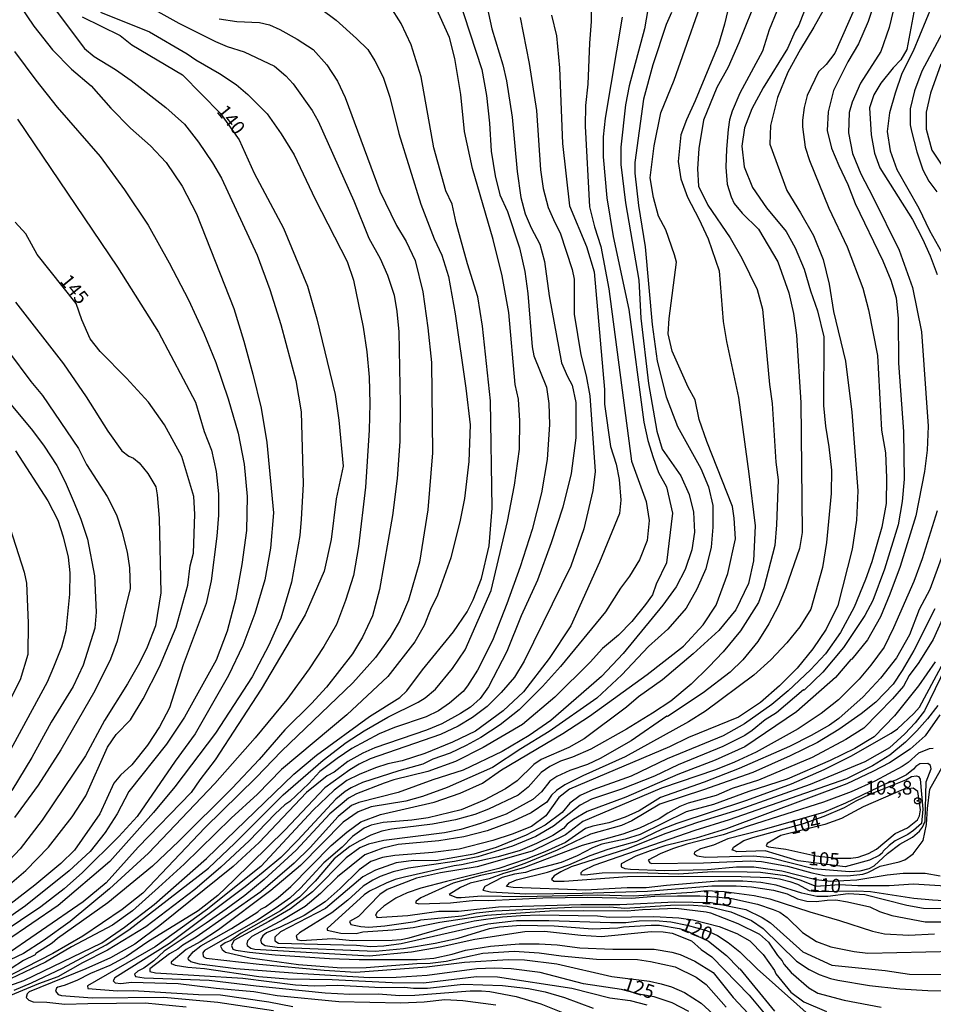
# Model space of a CAD drawing. Units: millimetres. Extents: x 187941 to 190356, y 1674289 to 1677065.
# Drawn here: x 189182 to 189349, y 1675025 to 1675204 of the extents above; entities that cross this region are included whole.
import ezdxf
from ezdxf.enums import TextEntityAlignment as Align

# ---------------------------------------------------------------- set-up
doc = ezdxf.new("R2010")
doc.units = ezdxf.units.MM
doc.header["$MEASUREMENT"] = 0
for name, color, linetype in [('IMAGEM', 7, 'Continuous'), ('V-CURVA_DE_NIVEL', 4, 'Continuous'), ('V-CURVA_MESTRA', 1, 'Continuous'), ('V-PONTO_DE_APARELHO', 4, 'Continuous'), ('V-TEXTO_DE_ALTIMETRIA', 7, 'Continuous')]:
    doc.layers.add(name, color=color, linetype=linetype)
picture_1 = doc.add_image_def('image1.jpg', size_in_pixel=(4024, 4625))

# ---------------------------------------------------------------- blocks, each defined once
blk = doc.blocks.new('805')
at = {"color": 0, "linetype": 'ByBlock', "lineweight": -2}
for radius in [0.562, 0.0806]:
    blk.add_circle((0, 0), radius, dxfattribs=at)

msp = doc.modelspace()

# ---------------------------------------------------------------- linework, layer by layer
at = {"layer": 'V-CURVA_DE_NIVEL'}
for points in [[(189349.87, 1675231.52), (189346.74, 1675216.93), (189345.36, 1675207.21), (189343.75, 1675198.44), (189342.65, 1675196.59), (189341.25, 1675195.1), (189339.05, 1675192.34), (189337.75, 1675190.24), (189336.95, 1675187.84), (189337.24, 1675182.94), (189337.86, 1675179.63), (189338.82, 1675176.91), (189344.81, 1675167.56), (189346.62, 1675164.05), (189348, 1675160.94), (189349.28, 1675157.51)], [(189264.09, 1675221.58), (189268.26, 1675202.22), (189270.26, 1675195.67), (189270.95, 1675192.77), (189271.96, 1675186.17), (189272.88, 1675176.27), (189273.57, 1675171.51), (189274.33, 1675168.59), (189275.45, 1675166.04), (189277.01, 1675163.07), (189277.84, 1675159.88), (189278.69, 1675153.63), (189280.97, 1675141.48), (189282.03, 1675139.01), (189282.9, 1675137.43), (189283.54, 1675134.28), (189283.54, 1675127.8), (189282.69, 1675121.32), (189281.2, 1675115.21), (189279.09, 1675108.75), (189276.61, 1675101.93), (189273.63, 1675095.47), (189271.04, 1675088.97), (189267.67, 1675082.54), (189266.16, 1675080.44), (189264.41, 1675078.86), (189262.57, 1675077.66), (189259.18, 1675075.81), (189256.38, 1675074.64), (189247.04, 1675071.46), (189244.81, 1675070.46), (189242.09, 1675068.98), (189239.61, 1675067.03), (189238.35, 1675066.37), (189234.59, 1675063.34), (189225.98, 1675054.2), (189221.25, 1675049.88), (189207.93, 1675039.11), (189203.36, 1675035.75), (189198.93, 1675033.26), (189194.46, 1675031.25), (189184.17, 1675027.07), (189183.8, 1675026.69), (189183.62, 1675026.03), (189184.11, 1675025.57), (189184.91, 1675025.26), (189187.39, 1675025.18), (189190.65, 1675024.79), (189194.83, 1675024.96), (189205.24, 1675025.03), (189212.72, 1675024.31)], [(189314.78, 1675220.73), (189310.58, 1675203.05), (189309.52, 1675199.37), (189305.27, 1675189.12), (189303.69, 1675185.69), (189302.68, 1675182.95), (189302.2, 1675178.09), (189302.66, 1675174.94), (189303.85, 1675171.63), (189305.95, 1675167.66), (189307.65, 1675164), (189309.65, 1675158.22), (189310.37, 1675148.99), (189310.97, 1675145.35), (189313.12, 1675135.18), (189315.05, 1675121.28), (189316.15, 1675111.84), (189315.85, 1675105.46), (189314.95, 1675101.36), (189312.67, 1675096.52), (189309.56, 1675092.79), (189304.9, 1675088.56), (189299.31, 1675083.8), (189294.98, 1675080.71), (189292.76, 1675078.84), (189285.07, 1675073.1), (189282.32, 1675071.53), (189277.28, 1675069.33), (189275.94, 1675068.42), (189272.89, 1675065.44), (189270.8, 1675063.96), (189266.92, 1675061.94), (189262.73, 1675060.15), (189256.7, 1675058.68), (189253.77, 1675058.28), (189248.52, 1675057.87), (189246.37, 1675057.35), (189245.07, 1675056.8), (189242.96, 1675055.33), (189241.06, 1675053.39), (189237.76, 1675050.52), (189233.52, 1675045.89), (189231.53, 1675044.11), (189229.1, 1675042.31), (189225.7, 1675040.1), (189216.05, 1675034.58), (189215.71, 1675034.16), (189215.82, 1675033.47), (189216.35, 1675033.17), (189225.97, 1675032.08), (189237.78, 1675030.99), (189243.55, 1675030.62), (189256.44, 1675031.62), (189263.29, 1675032.47), (189271.25, 1675032.92), (189274.21, 1675032.86), (189280.13, 1675032.14), (189290.13, 1675029.82), (189296.98, 1675028.97), (189299.09, 1675028.53), (189300.96, 1675027.97), (189303.35, 1675026.92), (189306.36, 1675024.99), (189311.37, 1675020.36)], [(189178.19, 1675212.68), (189184.98, 1675202.7), (189188.4, 1675198.42), (189191.86, 1675194.88), (189195.42, 1675191.84), (189198.98, 1675187.79), (189202.56, 1675184.13), (189206.23, 1675180.95), (189209.08, 1675177.93), (189211.97, 1675173.63), (189214.59, 1675168.55), (189221.36, 1675151.38), (189223.2, 1675145.43), (189224.85, 1675139.39), (189226.32, 1675133.23), (189227.38, 1675126.96), (189228.57, 1675114.2), (189228.04, 1675107.77), (189227.01, 1675101.98), (189225.2, 1675095.87), (189223, 1675090.06), (189220.41, 1675084.59), (189214.35, 1675074.01), (189210.72, 1675069.04), (189203.8, 1675058.97), (189200.47, 1675055.31), (189193.87, 1675048.77), (189190.52, 1675045.78), (189186.3, 1675042.51), (189175.15, 1675035.08)], [(189343, 1675212.86), (189340.54, 1675202.47), (189339, 1675198.07), (189335.35, 1675192.35), (189333.81, 1675188.9), (189333.25, 1675187), (189333.14, 1675183.29), (189333.85, 1675179.56), (189335.39, 1675175.86), (189337.59, 1675171.69), (189342.34, 1675161.97), (189344.8, 1675155.2), (189346.42, 1675147.13), (189347.61, 1675129.95), (189347.45, 1675125.58), (189346.97, 1675121.71), (189345.41, 1675113.61), (189342.53, 1675104.41), (189340.69, 1675099.37), (189338.95, 1675095.25), (189336.59, 1675091.09), (189333.74, 1675087.57), (189333.57, 1675087.53), (189330.78, 1675084.23), (189323.71, 1675078.01), (189314.28, 1675071.6), (189308.9, 1675069.2), (189302.12, 1675066.61), (189292.68, 1675062.48), (189285.61, 1675059.83), (189283.13, 1675058.39), (189281.98, 1675057.54), (189281.32, 1675056.79), (189279.41, 1675055.52), (189276.43, 1675054.04), (189273.43, 1675052.78), (189269.43, 1675051.59), (189262.77, 1675050.15), (189261.44, 1675050), (189252.4, 1675047.93), (189250.74, 1675047.5), (189249.07, 1675046.84), (189246.07, 1675045.39), (189245.07, 1675044.71), (189238.33, 1675038.6), (189238.33, 1675038.25), (189240.85, 1675037.75), (189243.59, 1675037.69), (189244.81, 1675037.95), (189250.29, 1675038.32), (189253.96, 1675038.77), (189258.81, 1675039.76), (189267.4, 1675041.03), (189278.8, 1675041.77), (189284.98, 1675041.88), (189292.88, 1675041.78), (189295.66, 1675042.04), (189301.75, 1675042.25), (189307.27, 1675041.6), (189308.08, 1675041.45), (189313.01, 1675039.51), (189316.95, 1675037.54), (189318.58, 1675036.08), (189320.22, 1675033.69), (189321.08, 1675032.71), (189321.37, 1675032.12), (189322.69, 1675030.6), (189325.92, 1675027.79), (189327.59, 1675026.79), (189332.33, 1675025.55), (189339.11, 1675024.25)], [(189286.46, 1675211.29), (189286.37, 1675203.54), (189286.03, 1675199.63), (189285.76, 1675192.16), (189285.32, 1675188.27), (189285.25, 1675184.54), (189286.03, 1675169.85), (189286.97, 1675166.21), (189288.12, 1675162.62), (189289.56, 1675154.94), (189293.71, 1675123.56), (189296.33, 1675116.24), (189296.88, 1675112.79), (189296.51, 1675109.13), (189295.13, 1675105.65), (189293.32, 1675102.68), (189291.68, 1675100.46), (189288.94, 1675096.19), (189280.78, 1675086.21), (189277.52, 1675082.6), (189273.24, 1675078.33), (189269.78, 1675075.63), (189266.29, 1675073.32), (189263.63, 1675071.84), (189260.7, 1675070.49), (189257.55, 1675069.35), (189255.72, 1675068.44), (189251.37, 1675067.24), (189244.78, 1675065.14), (189242.7, 1675064.17), (189241.63, 1675063.5), (189239.93, 1675062.11), (189233, 1675054.63), (189229.9, 1675051.52), (189226.71, 1675048.82), (189223.45, 1675046.17), (189209.68, 1675035.84), (189199.76, 1675029.58), (189199.46, 1675029.08), (189199.78, 1675028.71), (189200.81, 1675028.57), (189202.79, 1675028.79), (189211.23, 1675028.55), (189218.16, 1675027.7), (189225.01, 1675027.1), (189229.26, 1675026.4), (189240.45, 1675025.33), (189251.77, 1675025.03), (189255.99, 1675025.25), (189259.73, 1675025.66), (189263.03, 1675025.46), (189268.99, 1675024.68)], [(189181.43, 1675027.37), (189184.58, 1675028.68), (189190.2, 1675031.36), (189198.18, 1675035.6), (189202.29, 1675038.34), (189216.79, 1675049.55), (189221.56, 1675054.1), (189230.35, 1675062.91), (189237.62, 1675069.22), (189241.81, 1675072.38), (189245.09, 1675074.55), (189249.37, 1675077.01), (189254.88, 1675079.75), (189256.16, 1675080.56), (189258.03, 1675082.14), (189261.16, 1675085.89), (189263.45, 1675089.25), (189268.15, 1675100.08), (189271.15, 1675112.58), (189272.43, 1675119.24), (189273.3, 1675125.74), (189273.37, 1675130.89), (189273.16, 1675134.83), (189272.54, 1675137.55), (189271.35, 1675150.62), (189270.16, 1675157.28), (189268.51, 1675163.92), (189264.75, 1675176.83), (189263.3, 1675183.54), (189262.68, 1675190.25), (189261.58, 1675196.8), (189260.57, 1675200.63), (189256.35, 1675210.12)], [(189297.45, 1675210.32), (189296.03, 1675202.24), (189293.24, 1675191.88), (189292.6, 1675188.38), (189291.73, 1675180.71), (189291.75, 1675177.53), (189292.57, 1675170.57), (189295.02, 1675156.51), (189295.36, 1675149.61), (189296.8, 1675137.72), (189298.3, 1675129.05), (189299.29, 1675125.78), (189302.68, 1675120.94), (189304.2, 1675117.5), (189304.98, 1675114.3), (189305.16, 1675110.69), (189304.68, 1675107.44), (189303.42, 1675103.85), (189301.81, 1675100.7), (189299.4, 1675097.39), (189292.15, 1675088.62), (189288.24, 1675084.41), (189279, 1675076.43), (189275.06, 1675073.69), (189270.15, 1675070.75), (189263.1, 1675067.38), (189257.57, 1675065.59), (189251.26, 1675063.31), (189244.11, 1675061.5), (189242.74, 1675060.96), (189240.33, 1675058.92), (189235.27, 1675053.3), (189232.36, 1675050.49), (189226.3, 1675045.23), (189214.53, 1675037.01), (189212.1, 1675035.55), (189211.22, 1675034.79), (189209.68, 1675033.96), (189206.12, 1675031.25), (189206.12, 1675030.75), (189207.13, 1675030.49), (189223.04, 1675029.55), (189232.6, 1675028.31), (189236, 1675028.14), (189240.3, 1675028.27), (189248.15, 1675027.84), (189252.4, 1675027.92), (189254.07, 1675027.73), (189256.59, 1675027.7), (189263.1, 1675028.46), (189270.25, 1675028.2), (189274.95, 1675027.66), (189277.99, 1675027.03), (189281.5, 1675026.05), (189286.72, 1675024.09)], [(189262.13, 1675208.22), (189266.45, 1675194.84), (189267.34, 1675190.08), (189267.89, 1675185.07), (189268.14, 1675179.99), (189268.87, 1675175.51), (189269.74, 1675172.03), (189271.14, 1675168.99), (189273.34, 1675162.4), (189274.26, 1675158.05), (189274.83, 1675154.07), (189275.61, 1675144.37), (189275.91, 1675142.77), (189278.23, 1675137.02), (189278.64, 1675134.07), (189278.8, 1675130.26), (189278.36, 1675123.89), (189277.33, 1675117.82), (189275.61, 1675111.13), (189273.45, 1675104.37), (189271.02, 1675097.64), (189268.4, 1675090.95), (189265.67, 1675085.59), (189263.88, 1675082.73), (189263.05, 1675081.7), (189260.62, 1675079.58), (189258.56, 1675078.17), (189256.33, 1675077.08), (189250.59, 1675075.16), (189247.78, 1675074.01), (189242.85, 1675071.33), (189240.19, 1675069.53), (189237.02, 1675067.12), (189235.02, 1675064.96), (189231.58, 1675061.68), (189230.67, 1675061.06), (189228.91, 1675059.42), (189224.15, 1675054.5), (189219, 1675049.74), (189214.3, 1675045.69), (189205.37, 1675038.87), (189198.42, 1675034.63), (189193.85, 1675032.35), (189189.37, 1675029.77), (189185.84, 1675028.5), (189178.54, 1675025.49)], [(189186.69, 1675208.71), (189194.2, 1675198.65), (189195.97, 1675197.19), (189199.88, 1675194.82), (189202.7, 1675192.83), (189208.98, 1675187.93), (189212.38, 1675184.89), (189214.95, 1675181.58), (189217.5, 1675177.83), (189219.11, 1675175.07), (189225.62, 1675161.04), (189227.91, 1675154.79), (189229.91, 1675148.47), (189232.64, 1675138.24), (189233.6, 1675132.56), (189233.96, 1675119.4), (189233.62, 1675113.06), (189233.39, 1675110.09), (189231.86, 1675101.57), (189229.93, 1675095.02), (189227.75, 1675090.1), (189224.7, 1675084.38), (189218.07, 1675074.08), (189210.64, 1675064.36), (189206.74, 1675059.65), (189198.84, 1675050.75), (189189.45, 1675042.76), (189179.84, 1675036.19)], [(189316.66, 1675208.37), (189313.22, 1675199.66), (189311.27, 1675195.22), (189309.21, 1675191.54), (189306.76, 1675185.58), (189305.91, 1675180.46), (189305.66, 1675176.76), (189305.84, 1675173.58), (189307.58, 1675170.13), (189311.65, 1675164.18), (189313.73, 1675160.53), (189316.52, 1675154.83), (189317.49, 1675151.23), (189318.79, 1675137.51), (189319.25, 1675134.1), (189319.91, 1675123.38), (189320.37, 1675120.18), (189320.08, 1675112.02), (189319.74, 1675108.27), (189317.75, 1675100.52), (189316.79, 1675097.87), (189313.52, 1675092.75), (189310.37, 1675088.91), (189307.76, 1675086.17), (189304.52, 1675083.02), (189300.83, 1675079.93), (189297.53, 1675077.75), (189292.76, 1675074.82), (189286.28, 1675071.2), (189282.98, 1675069.74), (189280.76, 1675069), (189278.84, 1675068.07), (189277.24, 1675066.98), (189274.9, 1675064.26), (189273.06, 1675062.85), (189267.69, 1675060.27), (189265.18, 1675059.3), (189261.7, 1675058.35), (189257.48, 1675057.56), (189250.03, 1675056.67), (189248.29, 1675056.31), (189246.29, 1675055.56), (189244.3, 1675054.54), (189242.44, 1675053.48), (189239.61, 1675051.26), (189236.19, 1675047.17), (189233.33, 1675044.29), (189229.84, 1675041.82), (189222.71, 1675037.73), (189220.85, 1675036.39), (189219.77, 1675035.95), (189218.94, 1675035.34), (189219.24, 1675034.77), (189219.88, 1675034.29), (189224.34, 1675033.25), (189233.15, 1675032.06), (189240.93, 1675031.43), (189245.44, 1675031.47), (189254.66, 1675032.21), (189257.1, 1675032.25), (189259.96, 1675032.62), (189266.66, 1675034.12), (189272.36, 1675034.44), (189276.87, 1675034.14), (189280.87, 1675033.6), (189287.35, 1675033.03), (189294.79, 1675032.92), (189297.13, 1675032.6), (189301.61, 1675031.62), (189305.42, 1675029.73), (189307.27, 1675028.4), (189310.91, 1675024.24)], [(189338.07, 1675207.67), (189336.72, 1675203.55), (189334.96, 1675199.46), (189333.02, 1675196.19), (189330.4, 1675191), (189329.44, 1675187.13), (189329.28, 1675183.75), (189330.06, 1675180.53), (189331.37, 1675177.33), (189333, 1675173.92), (189334.38, 1675170.42), (189339.37, 1675160.04), (189340.84, 1675156.5), (189341.8, 1675153.32), (189342.17, 1675149.55), (189342.22, 1675141.38), (189343.16, 1675128.99), (189343.28, 1675120.32), (189342.91, 1675116.27), (189342.15, 1675112.01), (189339.68, 1675103.95), (189337.57, 1675098.26), (189336.09, 1675095.52), (189332.24, 1675089.7), (189328.5, 1675085.23), (189325.06, 1675081.93), (189324.95, 1675081.97), (189320.04, 1675077.8), (189318.02, 1675076.51), (189315.65, 1675074.58), (189314.32, 1675073.71), (189310.29, 1675071.66), (189302.2, 1675068.35), (189297.85, 1675066.31), (189291.87, 1675063.94), (189286.43, 1675062.11), (189284.35, 1675061.02), (189279.53, 1675057.18), (189276.3, 1675055.33), (189272.06, 1675053.58), (189265.77, 1675051.63), (189261.47, 1675050.76), (189253.14, 1675049.54), (189250.37, 1675048.91), (189248, 1675048.04), (189246.66, 1675047.39), (189244.92, 1675046.28), (189242.11, 1675043.71), (189239.2, 1675041.41), (189233.34, 1675037.78), (189232.7, 1675037.24), (189232.88, 1675036.6), (189233.62, 1675036.37), (189239.33, 1675036.75), (189242.96, 1675036.42), (189250.14, 1675036.43), (189251.81, 1675036.58), (189253.25, 1675036.86), (189260.14, 1675038.88), (189265.06, 1675039.97), (189270.25, 1675040.69), (189273.58, 1675040.95), (189277.02, 1675041.06), (189287.5, 1675040.9), (189289.61, 1675040.67), (189297.72, 1675040.75), (189302.27, 1675040.51), (189304.9, 1675040.16), (189309.6, 1675038.95), (189312.86, 1675037.65), (189315.23, 1675036.34), (189317.61, 1675033.85), (189319.68, 1675030.93), (189319.95, 1675030.31), (189322.66, 1675026.97), (189325.05, 1675025.22), (189329.15, 1675023.48)], [(189237.16, 1675205.93), (189239.98, 1675203.8), (189243.65, 1675200.49), (189245.71, 1675198.44), (189247.02, 1675196.4), (189248.51, 1675193.43), (189249.73, 1675189.78), (189251.4, 1675183.16), (189255.39, 1675170.34), (189257.82, 1675164), (189259.17, 1675161.08), (189260.41, 1675157.18), (189261.65, 1675150.4), (189263.58, 1675136.85), (189264.34, 1675130.16), (189264.11, 1675123.5), (189263.33, 1675116.81), (189262.55, 1675112.83), (189260.85, 1675106.01), (189258.42, 1675099.19), (189257.11, 1675096.61), (189255.99, 1675093.7), (189254.29, 1675090.75), (189249.4, 1675084.39), (189241.93, 1675077.44), (189230.02, 1675067.48), (189225.68, 1675063.02), (189220.91, 1675058.65), (189212.33, 1675050.26), (189207.67, 1675046.03), (189202.92, 1675041.8), (189199.32, 1675039.2), (189191.87, 1675035.26), (189187.12, 1675032.47), (189178.13, 1675028.21)], [(189206.98, 1675205.68), (189211.35, 1675203.23), (189218.06, 1675199.94), (189220.19, 1675199), (189223.25, 1675198.03), (189228.74, 1675195.41), (189230.82, 1675193.68), (189232.15, 1675192.22), (189235.63, 1675187.36), (189236.72, 1675185.45), (189243.18, 1675170.93), (189245.91, 1675164.16), (189247.98, 1675160.42), (189249.33, 1675157.43), (189250.53, 1675153.8), (189251.03, 1675150.78), (189251.4, 1675147.09), (189251.63, 1675134.02), (189251.56, 1675127.17), (189251.08, 1675120.44), (189250.25, 1675113.71), (189247.84, 1675100.25), (189246.58, 1675095.42), (189244.77, 1675091.58), (189242.96, 1675088.56), (189238.21, 1675082.5), (189235.48, 1675079.52), (189230.66, 1675074.74), (189225.96, 1675069.34), (189221.07, 1675064.1), (189211.38, 1675054.45), (189206.61, 1675049.92), (189198.46, 1675043.26), (189189.32, 1675036.79), (189188.36, 1675035.93), (189185.34, 1675034.03), (189185.23, 1675033.8), (189183.1, 1675032.75), (189180.88, 1675031.29)], [(189325.46, 1675206.35), (189324.09, 1675202.89), (189323.43, 1675201.78), (189322.03, 1675198.63), (189317.61, 1675191.49), (189315.59, 1675187.67), (189314.24, 1675184.19), (189313.74, 1675180.88), (189314.17, 1675177.1), (189315.67, 1675173.37), (189318.26, 1675169.64), (189321.84, 1675165.38), (189323.43, 1675162.4), (189325.07, 1675158.52), (189326.22, 1675154.54), (189327.48, 1675150.91), (189328.68, 1675146.19), (189328.59, 1675133.72), (189328.96, 1675129.92), (189329.59, 1675126.18), (189330.08, 1675121.95), (189329.97, 1675117.69), (189329.17, 1675108.79), (189328.39, 1675104.26), (189326.3, 1675096.67), (189324.31, 1675093.42), (189321.94, 1675090.55), (189319.01, 1675087.46), (189315.94, 1675084.63), (189307.17, 1675078.12), (189304.05, 1675076.19), (189292.55, 1675069.81), (189284.83, 1675066.35), (189281.58, 1675064.72), (189280.02, 1675063.68), (189279.13, 1675062.82), (189278.26, 1675061.56), (189275.46, 1675059.64), (189272.14, 1675058.09), (189267.43, 1675056.35), (189263.18, 1675055.24), (189258.66, 1675054.52), (189251.26, 1675053.83), (189248.44, 1675053.22), (189245.2, 1675051.97), (189240.24, 1675047.99), (189237.12, 1675044.96), (189234.35, 1675042.59), (189230.38, 1675040.19), (189224.67, 1675037.12), (189223.86, 1675036.34), (189223.71, 1675035.81), (189223.82, 1675035.49), (189224.47, 1675034.99), (189225.19, 1675034.8), (189246, 1675033.58), (189253.66, 1675034.31), (189258.88, 1675035.23), (189265.21, 1675036.62), (189274.28, 1675038.01), (189277.84, 1675038.08), (189284.46, 1675037.34), (189288.2, 1675037.14), (189297.27, 1675038.04), (189299.46, 1675037.99), (189301.05, 1675037.75), (189304.57, 1675036.32), (189306.36, 1675034.77), (189308.27, 1675033.45), (189315.1, 1675026.43), (189320.22, 1675020.26)], [(189334.57, 1675206.72), (189330.64, 1675197.78), (189329.06, 1675195.75), (189327.71, 1675194.38), (189325.65, 1675190.08), (189325.08, 1675187.93), (189324.78, 1675185.63), (189324.8, 1675184.38), (189325.27, 1675180.71), (189326.03, 1675178.29), (189329.56, 1675169.57), (189332.9, 1675162.55), (189335.75, 1675155.03), (189336.76, 1675151.1), (189338.39, 1675142.78), (189339.17, 1675129.19), (189339.86, 1675125.1), (189340.04, 1675120.57), (189339.99, 1675115.86), (189339.19, 1675111.56), (189337.38, 1675105.29), (189336.25, 1675102.07), (189334.16, 1675097), (189331.68, 1675092.4), (189328.97, 1675088.53), (189326.22, 1675085.63), (189322.2, 1675081.81), (189319.2, 1675079.3), (189314.23, 1675075.81), (189310.38, 1675073.64), (189300.2, 1675069.46), (189293.65, 1675066.27), (189286.65, 1675063.81), (189284.37, 1675062.8), (189282.48, 1675061.39), (189281.09, 1675059.7), (189277.97, 1675057.35), (189274.54, 1675055.57), (189269.06, 1675053.33), (189265.03, 1675052.11), (189258.1, 1675050.89), (189254.07, 1675050.95), (189250.92, 1675050.54), (189247.15, 1675049.21), (189244.81, 1675047.99), (189238.04, 1675042.21), (189229.86, 1675037.97), (189228.83, 1675037.01), (189228.81, 1675036.35), (189229.48, 1675035.89), (189243.7, 1675035.53), (189246.29, 1675035.32), (189248.63, 1675035.4), (189251.81, 1675035.84), (189267.55, 1675039.43), (189272.8, 1675040.01), (189278.65, 1675040.04), (189289.87, 1675039.65), (189292.68, 1675039.69), (189295.09, 1675039.97), (189298.01, 1675040.06), (189300.86, 1675039.8), (189303.83, 1675039.18), (189307.31, 1675038.19), (189309.31, 1675037.3), (189311.28, 1675036.05), (189313.4, 1675034.34), (189316.52, 1675031.25), (189327.11, 1675021.83)], [(189197.11, 1675205.22), (189206.01, 1675201.65), (189212.88, 1675197.68), (189214.49, 1675196.55), (189218.79, 1675194.07), (189221.79, 1675192.11), (189223.9, 1675190.26), (189227.44, 1675186.74), (189229.96, 1675183.13), (189232.32, 1675179.31), (189236.18, 1675171.24), (189241.98, 1675159.88), (189243.15, 1675156.52), (189244.89, 1675147.96), (189245.56, 1675143.45), (189245.97, 1675138.83), (189246.08, 1675134.07), (189245.97, 1675129.2), (189245.3, 1675118.85), (189244.04, 1675108.09), (189243.15, 1675102.8), (189241.68, 1675098.25), (189240.05, 1675093.88), (189237.76, 1675089.88), (189235.05, 1675085.79), (189231.02, 1675080.21), (189225.25, 1675073.24), (189217.9, 1675064.96), (189205.88, 1675052.31), (189198.79, 1675045.79), (189191.59, 1675039.88), (189186.73, 1675036.32), (189183.14, 1675034.06), (189173.25, 1675029.36)], [(189218.68, 1675204.05), (189221.9, 1675203.53), (189226.02, 1675203.4), (189227.86, 1675202.94), (189229.71, 1675202.11), (189232.91, 1675200.33), (189235.82, 1675198.46), (189238.3, 1675195.65), (189240.25, 1675192.69), (189241.6, 1675189.74), (189247.94, 1675172.7), (189250.97, 1675166.47), (189252.71, 1675163.55), (189254.32, 1675160.1), (189255.72, 1675154.4), (189256.68, 1675147.83), (189257.32, 1675141.53), (189257.48, 1675125.12), (189256.68, 1675114.73), (189255.12, 1675105.21), (189253.15, 1675098.27), (189251.5, 1675094.5), (189249.8, 1675091.58), (189247.12, 1675087.86), (189243.04, 1675083.26), (189230.06, 1675070.82), (189225.43, 1675066.04), (189216.07, 1675056.89), (189204.83, 1675045.02), (189201.05, 1675042.02), (189193.91, 1675037.21), (189188.47, 1675034.03), (189178.6, 1675028.99)], [(189273.46, 1675204.28), (189275.07, 1675195.9), (189276.4, 1675187.34), (189277.16, 1675176.6), (189277.6, 1675173.19), (189278.52, 1675169.75), (189279.73, 1675166.97), (189280.74, 1675165.12), (189282.92, 1675158.47), (189283.29, 1675156.67), (189283.29, 1675150.31), (189284.5, 1675142.92), (189285.42, 1675139.1), (189286.09, 1675135.49), (189287.05, 1675121.68), (189286.66, 1675118.27), (189285.01, 1675111.3), (189282.65, 1675104.47), (189274.16, 1675087.22), (189272.4, 1675084.3), (189269.99, 1675081.51), (189267.42, 1675078.95), (189264.78, 1675076.97), (189262.14, 1675075.38), (189258.96, 1675073.88), (189246.18, 1675069.42), (189244.15, 1675068.46), (189242.48, 1675067.44), (189237.9, 1675064.15), (189230.64, 1675056.48), (189221.44, 1675047.43), (189218.46, 1675044.6), (189214.9, 1675041.81), (189205.73, 1675036.18), (189201.83, 1675033.46), (189198.85, 1675031.84), (189195.33, 1675030.42), (189192.85, 1675029.14), (189190.5, 1675028.2), (189189.34, 1675027.9), (189189.11, 1675027.7), (189188.95, 1675027.18), (189189.42, 1675026.6), (189190.02, 1675026.38), (189195.61, 1675025.96), (189208.64, 1675026.09), (189218.49, 1675025.18), (189228.6, 1675023.68)], [(189291.97, 1675204.34), (189288.9, 1675185.98), (189288.56, 1675182.57), (189288.51, 1675178.91), (189289.18, 1675171.5), (189290.38, 1675164.42), (189293.23, 1675151.15), (189295.9, 1675130.68), (189296.66, 1675127.34), (189297.6, 1675124.23), (189298.61, 1675121.53), (189300.05, 1675118.91), (189301.13, 1675114.13), (189300.05, 1675105.11), (189298.19, 1675101.18), (189297.48, 1675099.29), (189296.24, 1675097.5), (189293.72, 1675094.43), (189291.35, 1675091.94), (189288.43, 1675089.53), (189286.18, 1675087.04), (189279.74, 1675080.64), (189273.84, 1675075.66), (189266.69, 1675071.48), (189261.66, 1675068.98), (189256.66, 1675067.12), (189250.48, 1675065.59), (189248.7, 1675065), (189243.67, 1675063.05), (189242.22, 1675062.31), (189238.85, 1675059.41), (189232.69, 1675052.84), (189226.91, 1675047.5), (189223.37, 1675044.59), (189219.97, 1675042.1), (189216.36, 1675039.52), (189208.71, 1675034.47), (189206.83, 1675032.71), (189205.02, 1675031.38), (189203.9, 1675030.81), (189203.3, 1675030.25), (189203.48, 1675029.83), (189205.09, 1675029.58), (189216.9, 1675029.18), (189225.45, 1675028.14), (189237.96, 1675026.88), (189242.48, 1675026.61), (189247.63, 1675026.7), (189251.55, 1675026.4), (189254.29, 1675026.44), (189264.32, 1675027.27), (189266.43, 1675027.25), (189267.92, 1675027.1), (189272.69, 1675026.18), (189277.17, 1675024.88), (189287.2, 1675020.88)], [(189300.96, 1675205.2), (189300.01, 1675203.01), (189297.59, 1675195.69), (189295.86, 1675189.41), (189294.27, 1675177.9), (189294.29, 1675175.98), (189294.94, 1675170.08), (189296.16, 1675162.58), (189297.43, 1675148.42), (189298.37, 1675141.75), (189299.97, 1675135.28), (189302.05, 1675129.91), (189306.31, 1675122.22), (189307.66, 1675118.93), (189308.46, 1675115.5), (189308.46, 1675111.57), (189308.18, 1675107.93), (189307.21, 1675104.02), (189305.57, 1675100.28), (189303.6, 1675096.87), (189300.27, 1675093.04), (189296.79, 1675089.88), (189291.91, 1675084.73), (189287.38, 1675080.49), (189278.72, 1675074.4), (189273.54, 1675071.25), (189268.41, 1675067.86), (189260.19, 1675064.2), (189255.66, 1675062.61), (189252.66, 1675061.76), (189246.33, 1675060.72), (189243.96, 1675059.81), (189241.26, 1675057.93), (189233.48, 1675050.02), (189228.11, 1675045.52), (189218.56, 1675038.34), (189215.23, 1675036.16), (189212.73, 1675034.73), (189209.95, 1675032.45), (189210, 1675032.19), (189210.68, 1675031.89), (189213.01, 1675031.56), (189216.01, 1675031.29), (189225.9, 1675029.86), (189231.12, 1675029.4), (189239.26, 1675029.29), (189250.18, 1675028.77), (189255.85, 1675028.68), (189265.47, 1675029.82), (189269.32, 1675029.77), (189282.84, 1675027.73), (189289.76, 1675025.96), (189293.46, 1675025.46), (189296.46, 1675024.72)], [(189320.14, 1675205.44), (189318.69, 1675202.01), (189317.5, 1675198.17), (189313.37, 1675190.53), (189311.97, 1675187.26), (189311.53, 1675185.69), (189311.28, 1675183.88), (189310.94, 1675180.36), (189310.83, 1675177.07), (189311.08, 1675173.94), (189311.79, 1675171.66), (189312.34, 1675170.46), (189313.83, 1675168.68), (189316.78, 1675165.75), (189320.3, 1675159.84), (189322.32, 1675154.21), (189323.12, 1675150.46), (189323.67, 1675146.5), (189324.45, 1675134.23), (189324.74, 1675110.63), (189324.22, 1675107.67), (189321.75, 1675100.57), (189320.35, 1675097.21), (189318.63, 1675094.01), (189316.63, 1675090.79), (189313.93, 1675087.43), (189311.6, 1675085.19), (189306.71, 1675081.43), (189300.22, 1675077.12), (189300.14, 1675077.23), (189293.61, 1675072.71), (189287.98, 1675069.49), (189285.69, 1675068.42), (189282.46, 1675067.29), (189280.1, 1675066.24), (189278.81, 1675065.37), (189277.32, 1675063.44), (189275.73, 1675062.07), (189270.88, 1675059.35), (189266.21, 1675057.65), (189262.66, 1675056.57), (189259.66, 1675055.98), (189248.66, 1675054.57), (189245.89, 1675053.91), (189244.26, 1675053.24), (189241.78, 1675051.43), (189235.65, 1675045.27), (189231.68, 1675042.16), (189227.76, 1675039.83), (189221.4, 1675036.39), (189220.92, 1675035.51), (189221.17, 1675034.84), (189221.72, 1675034.61), (189224.21, 1675034.25), (189228.89, 1675033.77), (189238.74, 1675033.1), (189244.18, 1675032.95), (189254.7, 1675032.97), (189257.73, 1675033.21), (189261.07, 1675033.9), (189263.51, 1675034.66), (189268.06, 1675035.38), (189273.25, 1675035.77), (189276.91, 1675035.8), (189280.17, 1675035.6), (189284.32, 1675035.06), (189290.28, 1675034.82), (189297.79, 1675034.79), (189301.01, 1675034.3), (189302.53, 1675033.84), (189305.2, 1675032.66), (189308.51, 1675030.58), (189312.17, 1675026), (189314.99, 1675023.05)], [(189350.65, 1675202.31), (189346.48, 1675194.54), (189345.13, 1675190.93), (189344.37, 1675187.64), (189344.37, 1675184.76), (189344.58, 1675183.61), (189345.57, 1675179.84), (189346.65, 1675176.55), (189347.75, 1675174.53), (189349.2, 1675172.6)], [(189181.5, 1675198.08), (189185.35, 1675192.86), (189189.23, 1675187.99), (189197.07, 1675178.98), (189201.52, 1675172.96), (189205.79, 1675166.5), (189209.62, 1675159.68), (189213.11, 1675152.95), (189215.93, 1675146.86), (189218.09, 1675141.53), (189220.36, 1675134.89), (189222.17, 1675128.69), (189223.23, 1675123.04), (189223.78, 1675117.13), (189223.67, 1675110.99), (189222.82, 1675104.81), (189221.65, 1675098.42), (189220.18, 1675092.65), (189218.14, 1675087.41), (189212.42, 1675076.99), (189209.14, 1675072.12), (189202.31, 1675063.51), (189200.15, 1675059.42), (189197.97, 1675056.06), (189195.24, 1675052.56), (189191.41, 1675049.06), (189183.49, 1675042.71), (189179.41, 1675039.83)], [(189349.95, 1675195.82), (189348.04, 1675190.49), (189347.24, 1675187.06), (189347.26, 1675183.97), (189348.29, 1675180.15), (189350.01, 1675177.63)], [(189182.04, 1675185.81), (189200.23, 1675158.85), (189207.67, 1675147.03), (189214.41, 1675134.31), (189215.99, 1675128.96), (189217.34, 1675125.6), (189218.17, 1675121.71), (189218.61, 1675117.66), (189218.61, 1675113.75), (189218.29, 1675109.93), (189217.28, 1675101.81), (189216.32, 1675097.69), (189212.14, 1675086.51), (189209.66, 1675078.71), (189207.87, 1675075.23), (189205.67, 1675071.94), (189202.85, 1675068.33), (189200.79, 1675066.48), (189199.57, 1675064.99), (189197, 1675059.43), (189192.39, 1675052.8), (189189.93, 1675050.39), (189185.18, 1675046.48), (189179.3, 1675041.93)], [(189181.65, 1675152.51), (189190.39, 1675141.27), (189194.54, 1675135.29), (189198.46, 1675129.06), (189201.03, 1675125.47), (189202.31, 1675124.49), (189203.12, 1675124.13), (189204.17, 1675123.26), (189205.76, 1675121.31), (189207.16, 1675118.91), (189207.43, 1675117.47), (189207.77, 1675113.24), (189208.09, 1675099.66), (189207.15, 1675093.65), (189205.61, 1675089.75), (189204.21, 1675086.89), (189202.01, 1675083.06), (189197.86, 1675076.42), (189194.4, 1675070.01), (189186.53, 1675058.28), (189182.51, 1675053.08), (189178.45, 1675048.85)], [(189176.26, 1675148.96), (189184.45, 1675138.09), (189186.61, 1675135.53), (189193.1, 1675125.91), (189194.57, 1675122.96), (189198.33, 1675117.15), (189200.01, 1675113.84), (189201, 1675110.87), (189201.96, 1675107.02), (189202.42, 1675104.16), (189202.53, 1675100.43), (189200.16, 1675090.85), (189198.95, 1675087.57), (189196.08, 1675081.8), (189189.91, 1675071.05), (189185.8, 1675064.66), (189181.51, 1675058.78)], [(189176.6, 1675138.92), (189184.77, 1675129.17), (189186.88, 1675126.31), (189189.18, 1675122.8), (189190.69, 1675119.85), (189192.32, 1675116), (189193.54, 1675113.05), (189194.78, 1675109.41), (189196.04, 1675102.75), (189196.36, 1675096.11), (189196.08, 1675093.21), (189193.97, 1675086.46), (189192.13, 1675082.62), (189188.18, 1675076.09), (189184.67, 1675069.68), (189181, 1675063.7)], [(189181.65, 1675125.46), (189187.55, 1675116.36), (189189.34, 1675112.82), (189190.33, 1675109.83), (189191.22, 1675106.09), (189191.54, 1675103.3), (189191.5, 1675099.36), (189190.81, 1675092.7), (189190.05, 1675089.78), (189188.58, 1675086.11), (189187.41, 1675083.39), (189178.42, 1675066.83)], [(189349.26, 1675114.56), (189346.53, 1675105.82), (189345.02, 1675101.7), (189341.35, 1675093.24), (189339.65, 1675089.74), (189337.22, 1675086.49), (189335.07, 1675083.94), (189331.3, 1675080.19), (189328.15, 1675077.68), (189324.01, 1675074.91), (189316.34, 1675070.68), (189312.42, 1675068.83), (189308.94, 1675067.44), (189299.12, 1675064.13), (189284.83, 1675058.02), (189281.71, 1675055.59), (189275.62, 1675052.63), (189265.62, 1675049.78), (189258.96, 1675048.71), (189254.62, 1675047.71), (189249.26, 1675045.69), (189247.94, 1675044.78), (189244.07, 1675040.76), (189242.39, 1675039.84), (189242.64, 1675039.29), (189244.44, 1675038.93), (189245.92, 1675038.84), (189248.85, 1675039.06), (189254.37, 1675039.88), (189255.4, 1675040.17), (189262.81, 1675040.9), (189265.47, 1675041.43), (189268.91, 1675041.78), (189282.77, 1675042.46), (189289.77, 1675042.49), (189292.5, 1675042.25), (189300.76, 1675042.82), (189304.13, 1675042.88), (189307.43, 1675042.66), (189311.75, 1675041.58), (189315.5, 1675040.02), (189317.64, 1675038.55), (189323.67, 1675032.65), (189326, 1675031.12), (189327.83, 1675030.21), (189329.85, 1675029.51), (189331.22, 1675029.16), (189336.96, 1675028.23), (189342.48, 1675027.62), (189347.55, 1675027.29), (189355.43, 1675027.22)], [(189348.84, 1675096.7), (189345.03, 1675089.16), (189342.9, 1675085.48), (189341.27, 1675083.04), (189338.12, 1675079.77), (189335.47, 1675077.65), (189331.41, 1675074.77), (189327.48, 1675072.42), (189322.52, 1675069.99), (189315.75, 1675066.96), (189306.79, 1675063.79), (189298.83, 1675061.2), (189293.72, 1675058.15), (189291.87, 1675057.31), (189286.2, 1675055.72), (189280.17, 1675052.83), (189274.28, 1675050.41), (189270.91, 1675049.21), (189266.21, 1675048.21), (189261.25, 1675046.8), (189255.4, 1675044.17), (189254.53, 1675043.56), (189254.42, 1675043.27), (189255.03, 1675043.04), (189260.77, 1675043.24), (189265.32, 1675043.75), (189267.77, 1675043.69), (189277.59, 1675044.18), (189285.66, 1675044.27), (189293.7, 1675044.07), (189297.92, 1675044.43), (189302.03, 1675044.51), (189306.14, 1675044.52), (189309.01, 1675044.34), (189311.9, 1675044.01), (189316.62, 1675043), (189319.45, 1675042.06), (189320.63, 1675041.53), (189322, 1675040.58), (189324.78, 1675037.88), (189327.34, 1675036.19), (189329.93, 1675035.27), (189334.18, 1675034.4), (189336.66, 1675034.08), (189352.51, 1675034.47)], [(189350.23, 1675094.9), (189348.53, 1675091.14), (189345.95, 1675086.95), (189344.19, 1675084.58), (189343.12, 1675082.68), (189341.13, 1675080.33), (189335.96, 1675075.01), (189332.67, 1675072.97), (189326.54, 1675069.66), (189316.78, 1675065.53), (189312.01, 1675064.05), (189309.08, 1675062.76), (189303.97, 1675061.35), (189302.46, 1675060.79), (189300.27, 1675059.57), (189298.72, 1675058.5), (189295.13, 1675056.81), (189292.09, 1675055.76), (189284.69, 1675053.65), (189274.06, 1675049.61), (189270.43, 1675048.59), (189267.8, 1675047.61), (189264.34, 1675046.8), (189262.58, 1675046.04), (189260.55, 1675044.78), (189261.84, 1675044.24), (189262.73, 1675044.19), (189266.4, 1675044.52), (189273.76, 1675044.39), (189287.57, 1675044.71), (189294.04, 1675044.55), (189304.71, 1675045.18), (189307.34, 1675045.49), (189310.56, 1675045.32), (189316.01, 1675044.6), (189318.82, 1675043.97), (189326.11, 1675041.58), (189331.48, 1675040.06), (189337.52, 1675038.12), (189339.7, 1675037.62), (189344.14, 1675037.36), (189348.77, 1675037.62)], [(189353.25, 1675042.13), (189346.81, 1675042.19), (189343.77, 1675042.74), (189336.11, 1675044.69), (189333.07, 1675044.87), (189329.41, 1675044.39), (189327.41, 1675044.37), (189324.67, 1675044.98), (189319.97, 1675046.47), (189317.23, 1675046.95), (189313.93, 1675047.19), (189309.42, 1675047.19), (189300.05, 1675046.43), (189296.35, 1675045.97), (189292.91, 1675045.97), (189285.35, 1675045.54), (189272.17, 1675046.04), (189270.93, 1675046.23), (189271.5, 1675046.88), (189272.77, 1675047.41), (189278.39, 1675048.8), (189282.32, 1675050.13), (189286.17, 1675051.83), (189289.46, 1675053.02), (189294.65, 1675054.48), (189299.31, 1675056.72), (189302.01, 1675057.76), (189314.67, 1675061.9), (189322.78, 1675064.9), (189328.74, 1675067.51), (189333.56, 1675069.94), (189340.92, 1675074.12), (189342.04, 1675074.92), (189345.01, 1675077.68), (189346.07, 1675078.83), (189351.82, 1675089.58)], [(189348.92, 1675087.08), (189345.86, 1675082.71), (189341.49, 1675077.29), (189337.79, 1675073.47), (189334.3, 1675071.31), (189329.82, 1675069.16), (189322, 1675065.75), (189315.04, 1675063.5), (189308.6, 1675061.16), (189303.6, 1675059.79), (189295.27, 1675055.68), (189292.53, 1675054.83), (189288.31, 1675053.93), (189286.57, 1675053.24), (189283.83, 1675051.78), (189280.87, 1675050.58), (189275.62, 1675049.21), (189274.39, 1675048.74), (189272.39, 1675048.47), (189270.14, 1675047.87), (189267.03, 1675046.24), (189266.64, 1675045.56), (189268.04, 1675045.27), (189274.47, 1675044.88), (189284.69, 1675044.98), (189296.61, 1675045.39), (189308.27, 1675046.32), (189312.71, 1675046.32), (189315.53, 1675046.17), (189319.52, 1675045.58), (189321.97, 1675044.86), (189323.86, 1675043.99), (189325.56, 1675043.54), (189327.26, 1675043.5), (189329.26, 1675043.76), (189330.85, 1675043.78), (189332.96, 1675043.45), (189337, 1675042.49), (189338.81, 1675041.69), (189341.03, 1675040.95), (189347.11, 1675039.78), (189350.66, 1675039.78)], [(189349.36, 1675079.15), (189347.49, 1675076.71), (189345.56, 1675074.53), (189343.5, 1675072.45), (189340.64, 1675070.1), (189337.5, 1675068.16), (189332.81, 1675065.79), (189311.42, 1675058.35), (189305.23, 1675056.42), (189286.83, 1675050.06), (189284.83, 1675049.04), (189284.48, 1675048.71), (189284.46, 1675048.43), (189285.2, 1675048.32), (189288.35, 1675048.69), (189294.76, 1675048.76), (189302.27, 1675048.52), (189308.34, 1675048.95), (189314.71, 1675048.89), (189317.15, 1675048.8), (189321.6, 1675048.19), (189324.3, 1675047.41), (189327.2, 1675046.3), (189331.48, 1675046.58), (189334.85, 1675046.39), (189340.52, 1675046.43), (189344.99, 1675046.72), (189350.77, 1675046.35)], [(189349.75, 1675077.42), (189347.07, 1675073.62), (189344.34, 1675071.18), (189340.57, 1675068.73), (189337.59, 1675067.14), (189332.85, 1675064.92), (189310.93, 1675056.72), (189305.46, 1675055.02), (189299.75, 1675053.59), (189297.09, 1675052.72), (189294.46, 1675051.76), (189291.79, 1675050.36), (189291.83, 1675049.77), (189292.45, 1675049.51), (189293.5, 1675049.35), (189299.64, 1675049.11), (189307.53, 1675049.28), (189312.79, 1675049.78), (189315.93, 1675049.8), (189321, 1675049.09), (189327.22, 1675047.52), (189329.96, 1675047.21), (189334.67, 1675047.43), (189340.18, 1675048.34), (189343.11, 1675048.65), (189347.07, 1675048.67), (189349.84, 1675048.13)], [(189348.57, 1675071.33), (189347.82, 1675071.27), (189345.85, 1675070.44), (189344, 1675068.77), (189342.9, 1675068.03), (189337.92, 1675065.37), (189333.63, 1675063.42), (189328.59, 1675061.53), (189314.9, 1675057.2), (189310.38, 1675055.61), (189303.75, 1675053.91), (189301.12, 1675053.09), (189298.87, 1675052.17), (189296.73, 1675051), (189297.03, 1675050.5), (189297.38, 1675050.43), (189306.75, 1675050.5), (189315.27, 1675050.87), (189317.34, 1675050.76), (189322.08, 1675049.89), (189326.45, 1675048.69), (189328.78, 1675048.22), (189332.96, 1675048.13), (189335.78, 1675048.48), (189336.64, 1675048.75)], [(189340.05, 1675064.97), (189332.59, 1675061.37), (189328.59, 1675059.7), (189317.38, 1675056.46), (189311.19, 1675054.91), (189308.57, 1675053.72), (189306.23, 1675053.06), (189305.16, 1675052.48), (189305.08, 1675052.19), (189305.63, 1675051.77), (189307.17, 1675051.54), (189315.9, 1675051.8), (189318.91, 1675051.52), (189326.76, 1675049.47), (189333.3, 1675048.95), (189335.26, 1675049.09), (189336.89, 1675049.5), (189337.79, 1675049.96), (189340.22, 1675052.2), (189342.45, 1675053.89), (189344.79, 1675055.17), (189346.05, 1675056.3), (189346.59, 1675057.02), (189347.1, 1675058.09), (189347.27, 1675065.24), (189348.19, 1675067.63), (189348.08, 1675068.2), (189347.56, 1675068.62), (189346.1, 1675068.52), (189345.36, 1675068.05), (189344.99, 1675067.57), (189343.7, 1675066.53), (189341.74, 1675065.57), (189340.05, 1675064.97)], [(189336.64, 1675048.75), (189338.9, 1675049.91), (189342.37, 1675050.69), (189343.4, 1675051.07), (189344.92, 1675052.16), (189346.75, 1675054.58), (189347.34, 1675057.49), (189347.48, 1675060.43), (189347.94, 1675063.95), (189350.42, 1675068.35)], [(189328.82, 1675057.51), (189320.86, 1675055.5), (189318.35, 1675054.04), (189318.17, 1675053.6), (189318.62, 1675053.41), (189321.75, 1675053.02), (189327.22, 1675051.78), (189330.96, 1675051.37), (189333.56, 1675051.39), (189334.89, 1675051.57), (189336.78, 1675052.22), (189338.22, 1675053.02), (189341.64, 1675055.87), (189343.88, 1675056.91), (189345.72, 1675058.35), (189346.06, 1675059.09), (189346.25, 1675060.17), (189345.73, 1675063.51), (189344.88, 1675064.1), (189343.11, 1675063.84), (189335.81, 1675060.7), (189331.85, 1675058.61), (189328.82, 1675057.51)]]:
    msp.add_lwpolyline(points, dxfattribs=at)
at = {"layer": 'V-CURVA_MESTRA'}
for points in [[(189304.14, 1675023.49), (189301.09, 1675025.04), (189297.83, 1675026.15), (189295.31, 1675026.6), (189291.85, 1675027.51), (189284.98, 1675028.51), (189277.06, 1675030.57), (189271.8, 1675031.25), (189268.69, 1675031.38), (189265.58, 1675031.27), (189256.51, 1675030.01), (189250.92, 1675029.68), (189246.07, 1675029.6), (189232.86, 1675030.4), (189221.71, 1675031.27), (189215.12, 1675032.1), (189213.58, 1675032.49), (189213.14, 1675032.86), (189213.05, 1675033.22), (189213.17, 1675033.38), (189213.99, 1675034.31), (189215.38, 1675035.43), (189220.97, 1675038.6), (189225.76, 1675041.62), (189226.26, 1675042.08), (189227.15, 1675042.51), (189229.43, 1675044.21), (189231.74, 1675046.23), (189239.08, 1675053.69), (189241.95, 1675056.13), (189244.47, 1675057.98), (189248.03, 1675059.34), (189257.83, 1675061.54), (189262.51, 1675063.18), (189266.57, 1675065.03), (189270.06, 1675067.43), (189281.22, 1675074.06), (189286.02, 1675077.19), (189296.51, 1675084.79), (189303.12, 1675089.91), (189306.7, 1675093.83), (189309.09, 1675097.41), (189311.2, 1675103.12), (189312.58, 1675109.45), (189312.35, 1675113.19), (189312.03, 1675115.35), (189307.4, 1675127.16), (189306.02, 1675131.15), (189305.24, 1675134.75), (189304, 1675137.05), (189301.06, 1675143.61), (189300.37, 1675146.75), (189300.51, 1675149.51), (189301.84, 1675159.76), (189301.52, 1675161.14), (189299.91, 1675165.68), (189298.58, 1675168.13), (189297.71, 1675171.53), (189297.06, 1675175.11), (189297.79, 1675180.96), (189298.99, 1675186.92), (189301.42, 1675192.86), (189308.03, 1675211.74)], [(189349.28, 1675210.06), (189348.34, 1675206.52), (189344.88, 1675198.15), (189342.86, 1675194.1), (189341.62, 1675190.53), (189340.61, 1675186.96), (189340.17, 1675183.53), (189340.7, 1675180.03), (189341.92, 1675176.62), (189345.93, 1675169.58), (189347.9, 1675165.53), (189350.06, 1675161.64)], [(189180.62, 1675028.24), (189183.17, 1675029.1), (189197.35, 1675035.97), (189201.48, 1675038.84), (189206.89, 1675042.97), (189216.43, 1675051.3), (189232.27, 1675066.62), (189236.4, 1675070.08), (189246.04, 1675077.13), (189251.55, 1675080.61), (189252.83, 1675081.78), (189255.68, 1675085.63), (189261.32, 1675092.51), (189263.8, 1675096.16), (189264.9, 1675098.36), (189266.41, 1675102.21), (189267.83, 1675108.2), (189268.34, 1675115.03), (189268.06, 1675134.58), (189266.6, 1675148.14), (189265.77, 1675153.46), (189263.84, 1675159.45), (189261.78, 1675166.92), (189261.05, 1675170.34), (189259.94, 1675172.77), (189257.74, 1675180.57), (189255.45, 1675193.48), (189253.61, 1675199.28), (189251.82, 1675203.18), (189249.8, 1675206.37)], [(189329.39, 1675207.08), (189326.87, 1675202.55), (189324.39, 1675198.52), (189322.12, 1675194.31), (189320.26, 1675189.71), (189318.98, 1675184.61), (189318.82, 1675181.25), (189321.92, 1675172.79), (189324.44, 1675168.76), (189326.8, 1675164.6), (189328.54, 1675160.28), (189329.64, 1675155.75), (189330.42, 1675150.81), (189332.62, 1675141.75), (189333.77, 1675132.51), (189334.85, 1675118.18), (189334.6, 1675112.85), (189333.8, 1675107.59), (189331.21, 1675097.33), (189329.08, 1675093.01), (189326.67, 1675089.47), (189323.82, 1675085.95), (189320.61, 1675082.7), (189317.12, 1675079.68), (189313.13, 1675077.03), (189304.05, 1675073.31), (189300.57, 1675071.63), (189282.43, 1675063.91), (189280.48, 1675062.38), (189278.12, 1675059.09), (189275.48, 1675057.13), (189271.98, 1675055.74), (189268.47, 1675054.56), (189262.33, 1675053.02), (189257.59, 1675052.39), (189250.63, 1675051.84), (189248.4, 1675051.49), (189246.26, 1675050.75), (189244.18, 1675049.22), (189240.7, 1675045.84), (189237.97, 1675043.44), (189234.14, 1675040.97), (189229.82, 1675038.82), (189227.34, 1675037.77), (189226.65, 1675037.25), (189226.21, 1675036.51), (189226.39, 1675035.91), (189227.06, 1675035.49), (189229.26, 1675035.16), (189247.15, 1675034.43), (189252.22, 1675034.97), (189257.96, 1675035.92), (189262.18, 1675036.81), (189267.88, 1675038.55), (189269.66, 1675038.86), (189273.58, 1675039.21), (189279.65, 1675039.06), (189286.57, 1675038.53), (189291.2, 1675038.71), (189292.24, 1675038.9), (189297.27, 1675039.21), (189298.79, 1675039.16), (189302.35, 1675038.56), (189303.44, 1675038.25), (189307.69, 1675036.29), (189310.99, 1675033.64), (189313.15, 1675031.45), (189313.15, 1675031.29), (189313.36, 1675031.27), (189319.66, 1675023.56)], [(189193.81, 1675204.43), (189200.69, 1675201.03), (189202.85, 1675199.31), (189212.03, 1675193.83), (189218.95, 1675186.84), (189222.35, 1675182.02), (189225.1, 1675175.99), (189230.42, 1675165.96), (189234.74, 1675155.41), (189236.44, 1675149.47), (189239.79, 1675135.69), (189240.48, 1675131.01), (189241.26, 1675122.68), (189239.98, 1675116.74), (189239.1, 1675109.35), (189237.82, 1675103.59), (189234.37, 1675095.66), (189226.34, 1675082.1), (189217.99, 1675069.23), (189215.19, 1675065.63), (189213.63, 1675063.29), (189203.99, 1675053.4), (189198.16, 1675046.91), (189193.98, 1675043.4), (189178.75, 1675033.01)], [(189279.15, 1675204.69), (189280.07, 1675200.93), (189280.62, 1675195.13), (189281.13, 1675181.34), (189282.41, 1675170.03), (189285.53, 1675162.65), (189286.91, 1675157.99), (189288.79, 1675136.64), (189288.79, 1675133.96), (189289.89, 1675126.25), (189290.9, 1675123.06), (189291.45, 1675120.26), (189291.77, 1675116.5), (189291.49, 1675114.09), (189287.87, 1675105.19), (189282.64, 1675093.65), (189278.69, 1675087.71), (189274.06, 1675081.65), (189270.34, 1675078.14), (189265.34, 1675074.47), (189261.16, 1675072.47), (189256.12, 1675070.41), (189252.01, 1675069.09), (189249.37, 1675068.52), (189247.15, 1675067.78), (189244.18, 1675066.59), (189241.93, 1675065.48), (189239.59, 1675063.77), (189235.78, 1675060.08), (189226.28, 1675049.88), (189222.1, 1675046.51), (189216.6, 1675042.1), (189207.06, 1675035.24), (189194.76, 1675028.13), (189194.81, 1675027.67), (189200.24, 1675027.27), (189203.05, 1675027.33), (189214.97, 1675026.6), (189218.97, 1675026.53), (189227.71, 1675025.24), (189232.08, 1675024.4)], [(189177.97, 1675044.38), (189183.56, 1675049.1), (189187.69, 1675053.39), (189191.96, 1675058.89), (189194.44, 1675062.72), (189198.43, 1675071.57), (189199.99, 1675073.84), (189202.56, 1675076.55), (189204.9, 1675080.36), (189207.88, 1675086.16), (189210.87, 1675093.37), (189213.03, 1675101.01), (189213.44, 1675104.52), (189214.04, 1675106.86), (189214.27, 1675113.97), (189214.13, 1675117.16), (189211.93, 1675124.41), (189208.76, 1675130.21), (189205.87, 1675134.34), (189201.88, 1675138.68), (189197.06, 1675143.54), (189195.27, 1675145.86), (189193.71, 1675149.3), (189192.7, 1675152.23), (189185.59, 1675161.2), (189183.57, 1675164.94), (189181.6, 1675167.05)], [(189178.56, 1675117.76), (189183.24, 1675103.4), (189183.7, 1675101.42), (189183.97, 1675094.17), (189183.92, 1675088.41), (189182.5, 1675083.78), (189177.54, 1675074.12)], [(189351.06, 1675108.86), (189347.94, 1675100.21), (189345.99, 1675096.62), (189344.25, 1675091.98), (189341.86, 1675087.79), (189338.97, 1675084.11), (189335.8, 1675080.7), (189331.37, 1675076.79), (189329.67, 1675075.59), (189326.33, 1675073.66), (189322.41, 1675071.66), (189313.27, 1675067.68), (189306.9, 1675065.18), (189298.94, 1675062.41), (189295.05, 1675060), (189292.53, 1675058.85), (189289.57, 1675057.78), (189286.65, 1675057.21), (189285.35, 1675056.74), (189281.67, 1675054.24), (189277.91, 1675052.51), (189274.54, 1675051.17), (189269.54, 1675049.48), (189260.03, 1675047.14), (189255.4, 1675045.9), (189252.88, 1675045.04), (189250.85, 1675044.12), (189248.62, 1675042.64), (189247.46, 1675041.54), (189247.12, 1675041.01), (189247.42, 1675040.71), (189247.31, 1675040.58), (189253.03, 1675040.97), (189258.66, 1675041.75), (189262.25, 1675041.73), (189269.51, 1675042.49), (189284.45, 1675042.94), (189291.59, 1675042.94), (189301.55, 1675043.44), (189308.15, 1675043.32), (189314.49, 1675042.03), (189317.47, 1675040.6), (189318.97, 1675039.62), (189324.87, 1675034.36), (189330.13, 1675031.9), (189339.81, 1675030.96), (189344.25, 1675030.25), (189351.14, 1675030.22)], [(189352.73, 1675090.06), (189346.98, 1675078.18), (189345.28, 1675076.01), (189343.38, 1675073.97), (189340.6, 1675071.44), (189336.11, 1675068.92), (189326.15, 1675064.78), (189313.23, 1675060.15), (189305.71, 1675057.87), (189299.9, 1675055.87), (189292.76, 1675052.98), (189282.72, 1675049.78), (189280.83, 1675048.91), (189279.61, 1675048.13), (189279.15, 1675047.57), (189279.57, 1675047.2), (189281.47, 1675047.19), (189292.98, 1675048.04), (189296.79, 1675048.12), (189313.64, 1675048.06), (189318.78, 1675047.87), (189320.6, 1675047.62), (189322.45, 1675047.13), (189323.89, 1675046.65), (189326.02, 1675045.47), (189327.13, 1675045.29), (189334.67, 1675045.45), (189337.15, 1675045.3), (189345.03, 1675044.1), (189348.44, 1675043.82), (189352.58, 1675043.54)], [(189332.51, 1675049.81), (189324, 1675050.88), (189317.97, 1675052.72), (189312.86, 1675052.52), (189312.08, 1675052.91), (189312.01, 1675052.82), (189312.21, 1675053.36), (189314.14, 1675054.59), (189315.75, 1675055.15), (189324.97, 1675057.69), (189328.74, 1675059.04), (189332.41, 1675060.56), (189334.53, 1675061.83), (189337.19, 1675063.1), (189343.6, 1675065.61), (189344.61, 1675066.22), (189345.48, 1675066.35), (189345.86, 1675066.2), (189346.18, 1675065.72), (189346.65, 1675060.3), (189346.4, 1675057.68), (189344.99, 1675056.39), (189343.94, 1675055.69), (189341.62, 1675054.52), (189340.52, 1675053.67), (189339.47, 1675052.65), (189339.29, 1675052.26), (189338.72, 1675051.84), (189336.97, 1675051.03), (189332.51, 1675049.81)]]:
    msp.add_lwpolyline(points, dxfattribs=at)

# ---------------------------------------------------------------- block references
at = {"layer": 'V-PONTO_DE_APARELHO', "xscale": 0.999998301267624, "yscale": 0.999998301267624, "zscale": 0.999998301267624}
msp.add_blockref('805', (189345.71, 1675061.8), dxfattribs=at)

# ---------------------------------------------------------------- texts
at = {"layer": 'V-TEXTO_DE_ALTIMETRIA'}
for s, rotation, p in [('140', 309, (189217.52, 1675186.65)), ('145', 309, (189189.03, 1675155.8)), ('104', 13, (189322.91, 1675054.9)), ('105', 356, (189325.74, 1675049.36)), ('110', 356, (189325.98, 1675044.66)), ('115', 356, (189306.27, 1675042.28)), ('120', 338, (189302.21, 1675037.61)), ('125', 342, (189291.74, 1675026.72))]:
    msp.add_text(s, height=2.5, rotation=rotation, dxfattribs=at).set_placement(p, align=Align.BOTTOM_LEFT)
msp.add_text('103,8', height=2.5, dxfattribs=at).set_placement((189336.24, 1675062.16), align=Align.BOTTOM_LEFT)

# ---------------------------------------------------------------- referenced raster images: frames only (the image files are external)
at = {"layer": 'IMAGEM'}
image = msp.add_image(picture_1, insert=(187941.17, 1674288.95), size_in_units=(2415.32, 2776.06), dxfattribs=at)
image.dxf.flags = 7

doc.saveas('drawing.dxf')
